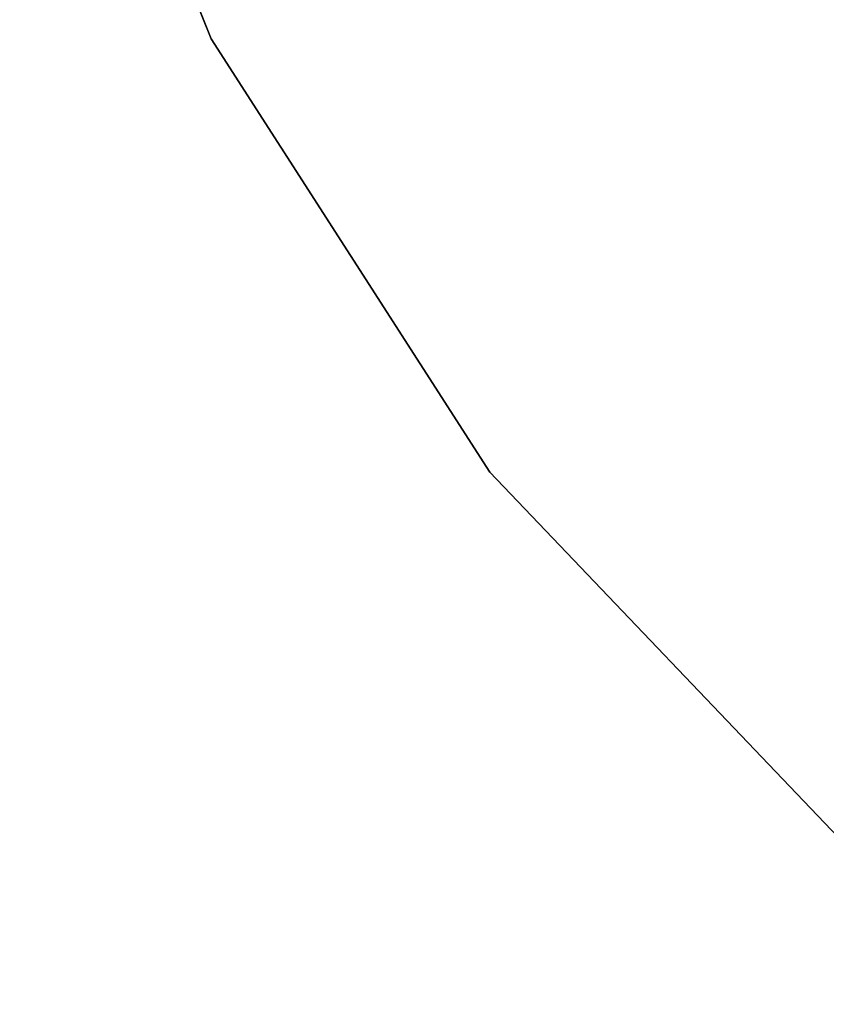
# Model space of a CAD drawing. Units: inches. Extents: x -90 to 134, y -131 to 55.
# Drawn here: x -60 to -55, y 14 to 21 of the extents above; entities that cross this region are included whole.
import ezdxf

# ---------------------------------------------------------------- set-up
doc = ezdxf.new("R2010")
doc.units = ezdxf.units.IN
doc.header["$MEASUREMENT"] = 0
doc.layers.add('TABLE-TOPEDGE', color=6, linetype='Continuous')
doc.layers.add('TABLE-TOPLAM', color=6, linetype='Continuous')

# ---------------------------------------------------------------- blocks, each defined once
blk = doc.blocks.new('LET108ULNG_0T')
at = {"layer": 'TABLE-TOPEDGE'}
for points in [[(-17.2709, -5.0712, 27.5), (-15.999, -8.2481, 27.5), (-15.999, -8.2481, 28.5), (-17.2709, -5.0712, 28.5)], [(-15.999, -8.2481, 27.5), (-14.149, -11.1269, 27.5), (-14.149, -11.1269, 28.5), (-15.999, -8.2481, 28.5)], [(-14.149, -11.1269, 27.5), (-11.7875, -13.6035, 27.5), (-11.7875, -13.6035, 28.5), (-14.149, -11.1269, 28.5)]]:
    blk.add_3dface(points, dxfattribs=at)
at = {"layer": 'TABLE-TOPLAM'}
for points, invisible_edges in [([(-17.2709, -5.0712, 28.5), (-15.999, -8.2481, 28.5), (15.1426, -9.7315, 28.5), (16.7106, -6.6899, 28.5)], 10), ([(15.1426, -9.7315, 27.5), (-15.999, -8.2481, 27.5), (-17.2709, -5.0712, 27.5), (16.7106, -6.6899, 27.5)], 5), ([(-14.149, -11.1269, 28.5), (13.0272, -12.4214, 28.5), (15.1426, -9.7315, 28.5), (-15.999, -8.2481, 28.5)], 5), ([(15.1426, -9.7315, 27.5), (13.0272, -12.4214, 27.5), (-14.149, -11.1269, 27.5), (-15.999, -8.2481, 27.5)], 10), ([(-14.149, -11.1269, 28.5), (-11.7875, -13.6035, 28.5), (10.441, -14.6624, 28.5), (13.0272, -12.4214, 28.5)], 10), ([(10.441, -14.6624, 27.5), (-11.7875, -13.6035, 27.5), (-14.149, -11.1269, 27.5), (13.0272, -12.4214, 27.5)], 5)]:
    blk.add_3dface(points, dxfattribs=dict(at, invisible_edges=invisible_edges))

msp = doc.modelspace()

# ---------------------------------------------------------------- block references
msp.add_blockref('LET108ULNG_0T', (-42.9533, 28.9934))

doc.saveas('drawing.dxf')
